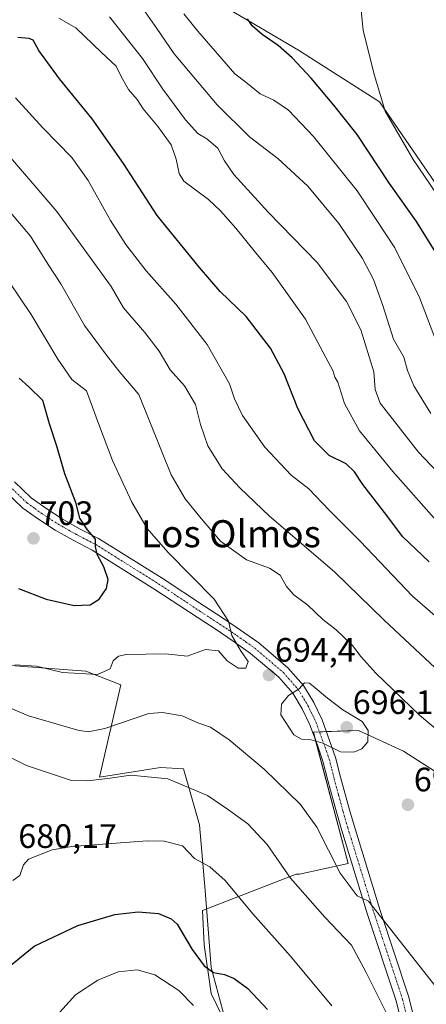
# Model space of a CAD drawing. Units: metres. Extents: x 556376 to 559812, y 4717095 to 4719437.
# Drawn here: x 557486 to 557606, y 4717823 to 4718114 of the extents above; entities that cross this region are included whole.
import ezdxf
from ezdxf.enums import TextEntityAlignment as Align

# ---------------------------------------------------------------- set-up
doc = ezdxf.new("R2010")
doc.units = ezdxf.units.M
doc.header["$MEASUREMENT"] = 0
doc.linetypes.add('TRAZO_Y_PUNTO', pattern=[1, 0.5, -0.25, 0, -0.25])
for name, color, linetype, lineweight in [('Camino', 19, 'Continuous', 0), ('Camino Cxs', 19, 'Continuous', 0), ('Camino eje', 39, 'TRAZO_Y_PUNTO', 13), ('Carátula', 7, 'Continuous', 5), ('Cultivos herbáceos CxS', 92, 'Continuous', 0), ('Curva de nivel maestra', 36, 'Continuous', 30), ('Curva de nivel normal', 36, 'Continuous', 0), ('Espacio natural protegido', 2, 'Continuous', 13), ('Espacio natural protegido CxS', 2, 'Continuous', 0), ('Matorral', 135, 'Continuous', 0), ('Matorral CxS', 135, 'Continuous', 0), ('Punto de cota en terreno', 7, 'Continuous', 0), ('Rótulo de punto de cota en terreno', 19, 'Continuous', 0), ('Texto cartográfico', 19, 'Continuous', 0)]:
    doc.layers.add(name, color=color, linetype=linetype, lineweight=lineweight)
doc.styles.add('Arial', font='txt', dxfattribs={"height": 0.2})

# ---------------------------------------------------------------- blocks, each defined once
blk = doc.blocks.new('*U153')
at = {"layer": 'Matorral CxS', "color": 135, "linetype": 'Continuous', "lineweight": 0}
for points in [[(557535.4, 4718124.84, 652.26), (557557.57, 4718111.75, 649.7), (557568.72, 4718105.17, 648.63), (557592.65, 4718089.87, 644.98), (557613.47, 4718059.63, 644.32), (557631.23, 4718026.15, 644.19), (557658.67, 4718030.59, 640.69), (557662.71, 4718013.24, 640.7), (557669.21, 4718005.13, 640.82), (557676.26, 4717999.55, 640.22), (557707.33, 4717975.75, 638.98), (557717.02, 4717981.4, 637.46), (557723.48, 4717974.94, 636.03), (557735.18, 4717969.7, 635.56), (557758.18, 4717966.47, 634.02), (557786, 4717944.93, 632.21), (557791.04, 4717929.96, 632.79), (557805.97, 4717911.41, 631.68)], [(557738.35, 4717817.68, 673.72), (557731.19, 4717824.84, 675.89), (557714.31, 4717830.46, 679.73), (557700.5, 4717840.69, 682.9), (557672.88, 4717854.5, 688.01), (557672.88, 4717854.5, 688.01), (557662.65, 4717863.71, 689.88), (557630.94, 4717875.98, 692.43), (557621.22, 4717884.17, 691.95), (557599.74, 4717897.98, 693.19), (557586.44, 4717904.12, 695.49), (557573.15, 4717903.61, 695.26), (557583.37, 4717864.73, 691.05), (557569.05, 4717861.66, 686), (557568.03, 4717861.66, 685.72), (557540.41, 4717850.92, 677.58), (557540.92, 4717840.7, 676.05), (557542.97, 4717826.37, 672.51), (557551.15, 4717809.5, 671.96)]]:
    blk.add_polyline3d(points, dxfattribs=at)
blk = doc.blocks.new('*U158')
at = {"layer": 'Cultivos herbáceos CxS', "color": 92, "linetype": 'Continuous', "lineweight": 0}
blk.add_polyline3d([(557805.97, 4717911.41, 631.68), (557791.04, 4717929.96, 632.79), (557786, 4717944.93, 632.21), (557758.18, 4717966.47, 634.02), (557735.18, 4717969.7, 635.56), (557723.48, 4717974.94, 636.03), (557717.02, 4717981.4, 637.46), (557707.33, 4717975.75, 638.98), (557676.26, 4717999.55, 640.22), (557669.21, 4718005.13, 640.82), (557662.71, 4718013.24, 640.7), (557658.67, 4718030.59, 640.69), (557631.23, 4718026.15, 644.19), (557613.47, 4718059.63, 644.32), (557592.65, 4718089.87, 644.98), (557568.72, 4718105.17, 648.63), (557557.57, 4718111.75, 649.7), (557535.4, 4718124.84, 652.26)], dxfattribs=at)
blk = doc.blocks.new('*U169')
at = {"layer": 'Curva de nivel normal', "color": 36, "linetype": 'Continuous', "lineweight": 0}
for points in [[(557478.52, 4717912.86, 690), (557488.98, 4717908.45, 690), (557503.62, 4717904.13, 690), (557506.6, 4717903.65, 690), (557511.61, 4717904.72, 690), (557524.56, 4717909.07, 690), (557528.55, 4717909.42, 690), (557534.41, 4717908.38, 690), (557539.01, 4717906.32, 690), (557542.72, 4717905.04, 690), (557548.32, 4717901.3, 690), (557558.65, 4717892.68, 690), (557569.32, 4717882.19, 690), (557574.12, 4717875.52, 690), (557581, 4717861.91, 690), (557586.09, 4717855.23, 690), (557589.44, 4717853.62, 690), (557613.71, 4717822.67, 690)], [(557617.91, 4717897.24, 690), (557604.47, 4717908.58, 690), (557591.58, 4717921.04, 690), (557587.11, 4717925.93, 690), (557584.7, 4717929.21, 690), (557579.91, 4717933.82, 690), (557575.9, 4717936.92, 690), (557571.46, 4717941.07, 690), (557567.36, 4717944.22, 690), (557565.22, 4717946.63, 690), (557563.33, 4717949.97, 690), (557560.21, 4717952.09, 690), (557553.39, 4717954.52, 690), (557545.73, 4717960.04, 690), (557539.53, 4717967.35, 690), (557535.27, 4717972.55, 690), (557531.16, 4717979.67, 690), (557521.56, 4718003.39, 690), (557516.01, 4718009.98, 690), (557512.03, 4718015.04, 690), (557505.57, 4718023.73, 690), (557498.57, 4718036.07, 690), (557494.82, 4718041.76, 690), (557489.58, 4718050.19, 690), (557482.66, 4718058.44, 690)]]:
    blk.add_polyline3d(points, dxfattribs=at)
blk = doc.blocks.new('*U175')
at = {"layer": 'Curva de nivel normal', "color": 36, "linetype": 'Continuous', "lineweight": 0}
blk.add_polyline3d([(557610.26, 4718016.73, 655), (557604.44, 4718032.07, 655), (557597.2, 4718046.73, 655), (557591.72, 4718055.09, 655), (557586.02, 4718063.54, 655), (557573.21, 4718079.57, 655), (557565.76, 4718087.36, 655), (557561.44, 4718090.35, 655), (557557.4, 4718092.24, 655), (557553.19, 4718095.67, 655), (557549.94, 4718098.14, 655), (557539, 4718110.78, 655), (557534.88, 4718115.87, 655)], dxfattribs=at)
blk = doc.blocks.new('*U185')
at = {"layer": 'Curva de nivel normal', "color": 36, "linetype": 'Continuous', "lineweight": 0}
for points in [[(557484.38, 4717859.78, 680), (557486.44, 4717861.27, 680), (557487.55, 4717864.35, 680), (557489.05, 4717866.05, 680), (557496.01, 4717868.8, 680), (557501.86, 4717869.84, 680), (557524.07, 4717871.48, 680), (557529.08, 4717871.36, 680), (557534.45, 4717870.01, 680), (557538.03, 4717866.29, 680), (557542.56, 4717863.78, 680), (557547.12, 4717859.77, 680), (557555.26, 4717849.87, 680), (557566.39, 4717837.35, 680), (557578.59, 4717822.68, 680)], [(557615.65, 4717932.26, 680), (557602.44, 4717943.75, 680), (557586.94, 4717960.02, 680), (557577.75, 4717969.16, 680), (557571.78, 4717975.52, 680), (557566.56, 4717979.53, 680), (557558.85, 4717987.81, 680), (557552.19, 4717997.13, 680), (557549.85, 4718002.07, 680), (557548.37, 4718006.54, 680), (557541.73, 4718018.1, 680), (557532.51, 4718030.03, 680), (557523.77, 4718039.89, 680), (557517.74, 4718047.68, 680), (557513.2, 4718054.81, 680), (557506.61, 4718066.63, 680), (557501.77, 4718073.38, 680), (557493.29, 4718082.2, 680), (557485.16, 4718091.03, 680)]]:
    blk.add_polyline3d(points, dxfattribs=at)
blk = doc.blocks.new('*U194')
at = {"layer": 'Curva de nivel normal', "color": 36, "linetype": 'Continuous', "lineweight": 0}
for points in [[(557494.58, 4717816.75, 670), (557502.92, 4717825.92, 670), (557509.52, 4717830.34, 670), (557515.48, 4717832.78, 670), (557521.15, 4717833.4, 670), (557526.37, 4717831.9, 670), (557533.4, 4717827.25, 670), (557537.73, 4717822.85, 670)], [(557611.04, 4717964.27, 670), (557596.56, 4717980.57, 670), (557591.26, 4717987.16, 670), (557586.78, 4717992.68, 670), (557582.31, 4718000.7, 670), (557580.36, 4718007.03, 670), (557579.52, 4718008.53, 670), (557578.9, 4718010.42, 670), (557576.81, 4718014.26, 670), (557570.8, 4718025.66, 670), (557560.98, 4718039.43, 670), (557555.65, 4718045.81, 670), (557550.28, 4718052.56, 670), (557545.71, 4718057.6, 670), (557542.19, 4718060.95, 670), (557534.84, 4718066.4, 670), (557533.49, 4718068.67, 670), (557532.6, 4718072.87, 670), (557531.17, 4718077.11, 670), (557527.34, 4718082.5, 670), (557522.9, 4718087.75, 670), (557521.08, 4718090.58, 670), (557518.58, 4718093.52, 670), (557516.5, 4718097.12, 670), (557514.92, 4718100.38, 670), (557510.59, 4718104.45, 670), (557503.01, 4718111.74, 670), (557497.97, 4718114.56, 670)]]:
    blk.add_polyline3d(points, dxfattribs=at)
blk = doc.blocks.new('*U195')
at = {"layer": 'Curva de nivel normal', "color": 36, "linetype": 'Continuous', "lineweight": 0}
blk.add_polyline3d([(557607.79, 4717997.76, 660), (557602.82, 4718005.9, 660), (557600.92, 4718010.5, 660), (557599.82, 4718014.4, 660), (557596.82, 4718019.76, 660), (557593.64, 4718029.72, 660), (557590.91, 4718037.36, 660), (557587.64, 4718043.55, 660), (557580.62, 4718053.93, 660), (557571.54, 4718064.96, 660), (557562.65, 4718073.13, 660), (557554.27, 4718079.55, 660), (557544.75, 4718089.02, 660), (557532.01, 4718104.03, 660), (557526.9, 4718111.52, 660), (557522.06, 4718118.41, 660)], dxfattribs=at)
blk = doc.blocks.new('*U200')
at = {"layer": 'Curva de nivel normal', "color": 36, "linetype": 'Continuous', "lineweight": 0}
for points in [[(557466.65, 4717904.6, 685), (557488.41, 4717893.74, 685), (557501.7, 4717889.27, 685), (557506.34, 4717889.24, 685), (557512.45, 4717889.9, 685), (557519.22, 4717890.86, 685), (557530.12, 4717889.77, 685), (557541.87, 4717884.85, 685), (557548.03, 4717880.68, 685), (557553.74, 4717876.51, 685), (557559.51, 4717870.36, 685), (557566.38, 4717860.41, 685), (557576.52, 4717848.91, 685), (557584.38, 4717840.67, 685), (557588.76, 4717832.6, 685), (557599.61, 4717810.66, 685)], [(557618.16, 4717914.13, 685), (557594, 4717936.64, 685), (557579.36, 4717951, 685), (557560.22, 4717967.45, 685), (557551.46, 4717975.82, 685), (557546.18, 4717981.38, 685), (557542.01, 4717988.19, 685), (557539.81, 4717994.51, 685), (557538.35, 4718000.4, 685), (557535.06, 4718005.93, 685), (557530.89, 4718010.7, 685), (557527.63, 4718016.18, 685), (557523.42, 4718021.65, 685), (557517.11, 4718028.97, 685), (557513.4, 4718035.33, 685), (557497.4, 4718057.42, 685), (557480.08, 4718077.54, 685)]]:
    blk.add_polyline3d(points, dxfattribs=at)
blk = doc.blocks.new('*U201')
at = {"layer": 'Curva de nivel normal', "color": 36, "linetype": 'Continuous', "lineweight": 0}
blk.add_polyline3d([(557611.12, 4718060.23, 645), (557602.57, 4718072.83, 645), (557594.38, 4718087.06, 645), (557591.16, 4718097.69, 645), (557587.85, 4718110.92, 645), (557586.94, 4718120.02, 645)], dxfattribs=at)
blk = doc.blocks.new('*U202')
at = {"layer": 'Curva de nivel normal', "color": 36, "linetype": 'Continuous', "lineweight": 0}
blk.add_polyline3d([(557483.36, 4718036.7, 695), (557489.81, 4718027.02, 695), (557497.72, 4718013.82, 695), (557501.86, 4718007.82, 695), (557506.13, 4718004.41, 695), (557509.74, 4717994.77, 695), (557513.87, 4717983.84, 695), (557519.54, 4717971.57, 695), (557524.08, 4717963.78, 695), (557530.16, 4717956.82, 695), (557543.88, 4717942.9, 695), (557548.05, 4717936.42, 695), (557549.05, 4717932.18, 695), (557551.82, 4717927.44, 695), (557553.9, 4717924.46, 695), (557553.24, 4717922.51, 695), (557550.89, 4717922.48, 695), (557547.71, 4717924.64, 695), (557545.16, 4717927.62, 695), (557541.29, 4717928, 695), (557535.83, 4717926.04, 695), (557529.45, 4717926.7, 695), (557517.84, 4717926.56, 695), (557515.62, 4717926.08, 695), (557514.02, 4717924.69, 695), (557513.14, 4717922.26, 695), (557509.39, 4717920.65, 695), (557499.06, 4717921.21, 695), (557491.35, 4717923.06, 695), (557484.96, 4717923.44, 695)], dxfattribs=at)
blk = doc.blocks.new('*U203')
at = {"layer": 'Curva de nivel normal', "color": 36, "linetype": 'Continuous', "lineweight": 0}
blk.add_polyline3d([(557613.3, 4717976.65, 665), (557604.16, 4717986.38, 665), (557592.83, 4718000.84, 665), (557591.38, 4718004.87, 665), (557590.98, 4718010.08, 665), (557587.18, 4718022.48, 665), (557582.88, 4718030.86, 665), (557574.22, 4718042.34, 665), (557559.91, 4718057.18, 665), (557549.67, 4718068.42, 665), (557546.93, 4718072.38, 665), (557544.92, 4718076.14, 665), (557541.72, 4718078.92, 665), (557539.06, 4718080.48, 665), (557535.34, 4718084.52, 665), (557528.73, 4718093.65, 665), (557522.73, 4718102.68, 665), (557512.97, 4718114.95, 665)], dxfattribs=at)
blk = doc.blocks.new('*U207')
at = {"layer": 'Curva de nivel maestra', "color": 36, "linetype": 'Continuous', "lineweight": 30}
for points in [[(557482.1, 4717833.39, 675), (557490.7, 4717840.34, 675), (557503.57, 4717846.44, 675), (557514.56, 4717849.69, 675), (557521.45, 4717850.49, 675), (557527.4, 4717849.97, 675), (557531.18, 4717848.46, 675), (557532.92, 4717846.88, 675), (557537.36, 4717839.34, 675), (557540.93, 4717834.56, 675), (557543.68, 4717832.56, 675), (557546.88, 4717831.96, 675), (557549.72, 4717830.82, 675), (557553.76, 4717827.8, 675), (557559.56, 4717821.68, 675)], [(557607.29, 4717953.91, 675), (557599.47, 4717961.44, 675), (557594.78, 4717967.65, 675), (557587.69, 4717976.75, 675), (557585.25, 4717980.51, 675), (557582.78, 4717982.86, 675), (557577.82, 4717985.36, 675), (557573.44, 4717989.67, 675), (557568.5, 4717999.26, 675), (557564.53, 4718009.51, 675), (557560.52, 4718017.07, 675), (557553.29, 4718026.41, 675), (557545.59, 4718033.86, 675), (557539.5, 4718040.92, 675), (557527.01, 4718056.28, 675), (557517.05, 4718071.66, 675), (557507.78, 4718084.84, 675), (557498.18, 4718096.62, 675), (557492.1, 4718105, 675), (557490.37, 4718108.06, 675), (557489.24, 4718108.56, 675), (557485.9, 4718108.88, 675)]]:
    blk.add_polyline3d(points, dxfattribs=at)
blk = doc.blocks.new('*U209')
at = {"layer": 'Curva de nivel maestra', "color": 36, "linetype": 'Continuous', "lineweight": 30}
blk.add_polyline3d([(557609.08, 4718045.62, 650), (557603.62, 4718054.46, 650), (557595.58, 4718065.69, 650), (557586.06, 4718080.24, 650), (557579.18, 4718088.84, 650), (557572.53, 4718096.82, 650), (557566.84, 4718102.83, 650), (557562.76, 4718106.47, 650), (557557.98, 4718109.79, 650), (557555.08, 4718112.32, 650), (557553.66, 4718114.38, 650)], dxfattribs=at)
blk = doc.blocks.new('5PATER')
at = {"layer": 'Carátula', "linetype": 'Continuous', "lineweight": 5}
h = blk.add_hatch(color=250, dxfattribs=at)
edge = h.paths.add_edge_path()
edge.add_ellipse((0, 0.01), major_axis=(-1.33, -1.34), ratio=0.999422, start_angle=0, end_angle=360)

msp = doc.modelspace()

# ---------------------------------------------------------------- linework, layer by layer
at = {"layer": 'Camino', "color": 19, "linetype": 'Continuous', "lineweight": 0}
for points in [[(557484.9, 4717977.6, 702.73), (557489.83, 4717972.82, 702.22), (557494.15, 4717969.76, 701.6), (557498.96, 4717966.66, 700.93), (557504.08, 4717963.71, 700.18), (557509.74, 4717960.8, 699.41), (557528.48, 4717949.06, 696.65), (557540.96, 4717940.82, 695.31), (557546.56, 4717937.14, 695.04), (557551.66, 4717933.75, 694.82), (557557.01, 4717929.97, 694.6), (557565.64, 4717922.59, 694.68), (557570.21, 4717917.4, 694.95), (557573.24, 4717912.39, 695.15), (557575.73, 4717907.24, 695.42), (557579.71, 4717896.12, 694.64), (557581.18, 4717890.28, 694.05), (557583.78, 4717880.67, 693.21), (557585.15, 4717875.96, 692.8), (557592.85, 4717850.91, 690.02), (557601.34, 4717825.23, 687.36), (557604.99, 4717810.37, 685.64)], [(557601.18, 4717809.49, 684.84), (557597.58, 4717824.15, 686.57), (557589.12, 4717849.72, 688.81), (557581.41, 4717874.84, 692.25), (557580.02, 4717879.62, 692.46), (557577.39, 4717889.29, 693.76), (557575.97, 4717895, 694.3), (557574.31, 4717899.71, 694.8), (557572.13, 4717905.72, 695.33), (557569.81, 4717910.52, 695.32), (557567.05, 4717915.08, 695), (557562.89, 4717919.8, 694.46), (557554.61, 4717926.88, 694.82), (557549.45, 4717930.52, 694.99), (557544.41, 4717933.88, 695.24), (557538.81, 4717937.56, 695.58), (557526.37, 4717945.77, 697.15), (557507.81, 4717957.4, 700.09), (557502.21, 4717960.28, 701.08), (557496.93, 4717963.32, 701.27), (557491.97, 4717966.52, 702.13), (557487.33, 4717969.8, 702.56), (557482.05, 4717974.92, 702.97)]]:
    msp.add_polyline3d(points, dxfattribs=at)
at = {"layer": 'Camino Cxs', "color": 19, "linetype": 'Continuous', "lineweight": 0}
for points in [[(557484.9, 4717977.6, 702.73), (557489.83, 4717972.82, 702.22), (557494.15, 4717969.76, 701.6), (557498.96, 4717966.66, 700.93), (557504.08, 4717963.71, 700.18), (557509.74, 4717960.8, 699.41), (557528.48, 4717949.06, 696.65), (557540.96, 4717940.82, 695.31), (557546.56, 4717937.14, 695.04), (557551.66, 4717933.75, 694.82), (557557.01, 4717929.97, 694.6), (557565.64, 4717922.59, 694.68), (557570.21, 4717917.4, 694.95), (557573.24, 4717912.39, 695.15), (557575.73, 4717907.24, 695.42), (557579.71, 4717896.12, 694.64), (557581.18, 4717890.28, 694.05), (557583.78, 4717880.67, 693.21), (557585.15, 4717875.96, 692.8), (557592.85, 4717850.91, 690.02), (557601.34, 4717825.23, 687.36), (557604.99, 4717810.37, 685.64)], [(557601.18, 4717809.49, 684.84), (557597.58, 4717824.15, 686.57), (557589.12, 4717849.72, 688.81), (557581.41, 4717874.84, 692.25), (557580.02, 4717879.62, 692.46), (557577.39, 4717889.29, 693.76), (557575.97, 4717895, 694.3), (557574.31, 4717899.71, 694.8), (557572.13, 4717905.72, 695.33), (557569.81, 4717910.52, 695.32), (557567.05, 4717915.08, 695), (557562.89, 4717919.8, 694.46), (557554.61, 4717926.88, 694.82), (557549.45, 4717930.52, 694.99), (557544.41, 4717933.88, 695.24), (557538.81, 4717937.56, 695.58), (557526.37, 4717945.77, 697.15), (557507.81, 4717957.4, 700.09), (557502.21, 4717960.28, 701.08), (557496.93, 4717963.32, 701.27), (557491.97, 4717966.52, 702.13), (557487.33, 4717969.8, 702.56), (557482.05, 4717974.92, 702.97)]]:
    msp.add_polyline3d(points, dxfattribs=at)
at = {"layer": 'Camino eje', "color": 39, "linetype": 'TRAZO_Y_PUNTO', "lineweight": 13}
msp.add_polyline3d([(557483.48, 4717976.26, 702.83), (557488.58, 4717971.31, 702.35), (557490.9, 4717969.67, 702.03), (557493.06, 4717968.14, 701.78), (557497.95, 4717964.99, 701.12), (557503.15, 4717962, 700.59), (557508.78, 4717959.1, 699.75), (557527.43, 4717947.42, 696.92), (557539.89, 4717939.19, 695.45), (557545.49, 4717935.51, 695.15), (557548.01, 4717933.83, 695.04), (557550.56, 4717932.14, 694.94), (557553.14, 4717930.32, 694.83), (557555.81, 4717928.43, 694.77), (557564.27, 4717921.2, 694.6), (557568.63, 4717916.24, 694.97), (557571.53, 4717911.46, 695.26), (557573.93, 4717906.48, 695.36), (557575.02, 4717903.48, 695.22), (557577.01, 4717897.92, 694.68), (557577.84, 4717895.56, 694.47), (557578.58, 4717892.64, 694.17), (557579.29, 4717889.79, 693.9), (557580.6, 4717884.95, 693.36), (557581.9, 4717880.15, 692.89), (557583.28, 4717875.4, 692.53), (557587.13, 4717862.88, 691.03), (557590.99, 4717850.32, 689.5), (557595.22, 4717837.53, 688.23), (557599.46, 4717824.69, 686.96), (557603.09, 4717809.93, 685.27)], dxfattribs=at)
at = {"layer": 'Cultivos herbáceos CxS', "color": 92, "linetype": 'Continuous', "lineweight": 0}
for points in [[(557535.4, 4718124.84, 652.26), (557557.57, 4718111.75, 649.7), (557568.72, 4718105.17, 648.63), (557592.65, 4718089.87, 644.98), (557613.47, 4718059.63, 644.32), (557631.23, 4718026.15, 644.19), (557652.81, 4718029.64, 641.95), (557654.25, 4718029.87, 641.71), (557655.7, 4718030.11, 641.47), (557658.67, 4718030.59, 640.69), (557662.71, 4718013.24, 640.7), (557669.21, 4718005.13, 640.82), (557676.26, 4717999.55, 640.22), (557707.33, 4717975.75, 638.98), (557717.02, 4717981.4, 637.46), (557723.48, 4717974.94, 636.03), (557735.18, 4717969.7, 635.56), (557758.18, 4717966.47, 634.02), (557786, 4717944.93, 632.21), (557791.04, 4717929.96, 632.79), (557805.97, 4717911.41, 631.68)], [(557551.15, 4717809.5, 671.96), (557542.97, 4717826.37, 672.51), (557540.92, 4717840.7, 676.05), (557540.41, 4717850.92, 677.58), (557568.03, 4717861.66, 685.72), (557569.05, 4717861.66, 686), (557583.37, 4717864.73, 691.05), (557573.15, 4717903.61, 695.26), (557586.44, 4717904.12, 695.49), (557599.74, 4717897.98, 693.19), (557621.22, 4717884.17, 691.95), (557630.94, 4717875.98, 692.43), (557662.65, 4717863.71, 689.88), (557672.88, 4717854.5, 688.01), (557672.88, 4717854.5, 688.01), (557700.5, 4717840.69, 682.9), (557714.31, 4717830.46, 679.73), (557731.19, 4717824.84, 675.89), (557738.35, 4717817.68, 673.72)], [(557738.35, 4717817.68, 673.72), (557731.19, 4717824.84, 675.89), (557714.31, 4717830.46, 679.73), (557700.5, 4717840.69, 682.9), (557672.88, 4717854.5, 688.01), (557662.65, 4717863.71, 689.88), (557630.94, 4717875.99, 692.43), (557621.22, 4717884.17, 691.95), (557599.74, 4717897.98, 693.19), (557586.44, 4717904.12, 695.49), (557576.98, 4717903.75, 695.27), (557574.95, 4717903.67, 695.24), (557573.15, 4717903.61, 695.26), (557573.8, 4717901.11, 694.96), (557583.37, 4717864.73, 691.05), (557569.05, 4717861.67, 686), (557568.03, 4717861.67, 685.72), (557540.41, 4717850.92, 677.58), (557540.92, 4717840.7, 676.05), (557542.97, 4717826.37, 672.51), (557551.15, 4717809.5, 671.96)]]:
    msp.add_polyline3d(points, dxfattribs=at)
at = {"layer": 'Curva de nivel maestra', "color": 36, "linetype": 'Continuous', "lineweight": 30}
msp.add_polyline3d([(557486.04, 4717946, 700), (557494.21, 4717942.87, 700), (557502.52, 4717941.05, 700), (557507.2, 4717941.26, 700), (557509.93, 4717942.87, 700), (557512.06, 4717946.09, 700), (557512.56, 4717948.75, 700), (557511.28, 4717952.42, 700), (557509.32, 4717956.08, 700), (557508.82, 4717958.42, 700), (557508.83, 4717960.58, 700), (557506.4, 4717963.36, 700), (557504.21, 4717966.79, 700), (557502.97, 4717971.44, 700), (557499.72, 4717979.97, 700), (557497.38, 4717988.08, 700), (557495.24, 4717994.75, 700), (557493.22, 4718001.63, 700), (557489.16, 4718005.62, 700), (557486.26, 4718008.19, 700)], dxfattribs=at)
at = {"layer": 'Curva de nivel normal', "color": 36, "linetype": 'Continuous', "lineweight": 0}
msp.add_polyline3d([(557585.11, 4717897.63, 695), (557587.48, 4717898.62, 695), (557589.26, 4717900.77, 695), (557589.35, 4717904.12, 695), (557587.5, 4717906.74, 695), (557581.86, 4717910.23, 695), (557577.32, 4717913.61, 695), (557573.69, 4717916.67, 695), (557571.97, 4717918.04, 695), (557570.54, 4717918.15, 695), (557568.94, 4717916.44, 695), (557565.77, 4717914.46, 695), (557563.72, 4717911.91, 695), (557563.52, 4717908.68, 695), (557567.41, 4717902.8, 695), (557569.62, 4717901.48, 695), (557572.51, 4717901.37, 695), (557575.96, 4717900.34, 695), (557581.11, 4717897.77, 695), (557585.11, 4717897.63, 695)], dxfattribs=at)
at = {"layer": 'Espacio natural protegido', "color": 2, "linetype": 'Continuous', "lineweight": 13}
msp.add_polyline3d([(557477.14, 4717923.83, 694.27), (557505.98, 4717921.57, 694.85), (557516.31, 4717917.62, 693.19), (557510, 4717890.33, 684.88), (557527.95, 4717893.17, 685.87), (557534.81, 4717892.76, 685.9), (557539.49, 4717876.19, 682.07), (557541.15, 4717856.78, 678.47), (557542.99, 4717834.06, 674.95), (557549.15, 4717811.03, 671.7), (557552.35, 4717799.64, 670.08), (557550.53, 4717784.75, 666.65), (557547.41, 4717771.75, 663.13), (557544.51, 4717760.91, 661.2), (557535.73, 4717753.55, 656.19), (557528.72, 4717746.72, 653.14), (557524.5, 4717739.8, 650.75), (557522.78, 4717726.18, 647.55), (557520.66, 4717705.32, 642.94), (557521, 4717689.82, 640.42), (557521.01, 4717689.06, 640.28), (557524.43, 4717680.98, 637.98), (557533.49, 4717667.9, 635.36)], dxfattribs=at)
at = {"layer": 'Espacio natural protegido CxS', "color": 2, "linetype": 'Continuous', "lineweight": 0}
msp.add_polyline3d([(557477.14, 4717923.83, 694.27), (557505.98, 4717921.57, 694.85), (557516.31, 4717917.62, 693.19), (557510, 4717890.33, 684.88), (557527.95, 4717893.17, 685.87), (557534.81, 4717892.76, 685.9), (557539.49, 4717876.19, 682.07), (557541.15, 4717856.78, 678.47), (557542.99, 4717834.06, 674.95), (557549.15, 4717811.03, 671.7), (557552.35, 4717799.64, 670.08), (557550.53, 4717784.75, 666.65), (557547.41, 4717771.75, 663.13), (557544.51, 4717760.91, 661.2), (557535.73, 4717753.55, 656.19), (557528.72, 4717746.72, 653.14), (557524.5, 4717739.8, 650.75), (557522.78, 4717726.18, 647.55), (557520.66, 4717705.32, 642.94), (557521, 4717689.82, 640.42), (557521.01, 4717689.06, 640.28), (557524.43, 4717680.98, 637.98), (557533.49, 4717667.9, 635.36)], dxfattribs=at)
msp.add_polyline3d([(557477.14, 4717923.83, 694.27), (557505.98, 4717921.57, 694.85), (557516.31, 4717917.62, 693.19), (557510, 4717890.33, 684.88), (557527.95, 4717893.17, 685.87), (557534.81, 4717892.76, 685.9), (557539.49, 4717876.19, 682.07), (557541.15, 4717856.78, 678.47), (557542.99, 4717834.06, 674.95), (557549.15, 4717811.03, 671.7), (557552.35, 4717799.64, 670.08), (557550.53, 4717784.75, 666.65), (557547.41, 4717771.75, 663.13), (557544.51, 4717760.91, 661.2), (557535.73, 4717753.55, 656.19), (557528.72, 4717746.72, 653.14), (557524.5, 4717739.8, 650.75), (557522.78, 4717726.18, 647.55), (557520.66, 4717705.32, 642.94), (557521, 4717689.82, 640.42), (557521.01, 4717689.06, 640.28), (557524.43, 4717680.98, 637.98), (557533.49, 4717667.9, 635.36)], dxfattribs=at)
at = {"layer": 'Matorral', "color": 135, "linetype": 'Continuous', "lineweight": 0}
for points in [[(557535.4, 4718124.84, 652.26), (557557.57, 4718111.75, 649.7), (557568.72, 4718105.17, 648.63), (557592.65, 4718089.87, 644.98), (557613.47, 4718059.63, 644.32), (557631.23, 4718026.15, 644.19), (557652.81, 4718029.64, 641.95), (557654.25, 4718029.87, 641.71), (557655.7, 4718030.11, 641.47), (557658.67, 4718030.59, 640.69), (557662.71, 4718013.24, 640.7), (557669.21, 4718005.13, 640.82), (557676.26, 4717999.55, 640.22), (557707.33, 4717975.75, 638.98), (557717.02, 4717981.4, 637.46), (557723.48, 4717974.94, 636.03), (557735.18, 4717969.7, 635.56), (557758.18, 4717966.47, 634.02), (557786, 4717944.93, 632.21), (557791.04, 4717929.96, 632.79), (557805.97, 4717911.41, 631.68)], [(557738.35, 4717817.68, 673.72), (557731.19, 4717824.84, 675.89), (557714.31, 4717830.46, 679.73), (557700.5, 4717840.69, 682.9), (557672.88, 4717854.5, 688.01), (557662.65, 4717863.71, 689.88), (557630.94, 4717875.99, 692.43), (557621.22, 4717884.17, 691.95), (557599.74, 4717897.98, 693.19), (557586.44, 4717904.12, 695.49), (557576.98, 4717903.75, 695.27), (557574.95, 4717903.67, 695.24), (557573.15, 4717903.61, 695.26), (557573.8, 4717901.11, 694.96), (557583.37, 4717864.73, 691.05), (557569.05, 4717861.67, 686), (557568.03, 4717861.67, 685.72), (557540.41, 4717850.92, 677.58), (557540.92, 4717840.7, 676.05), (557542.97, 4717826.37, 672.51), (557551.15, 4717809.5, 671.96)]]:
    msp.add_polyline3d(points, dxfattribs=at)

# ---------------------------------------------------------------- block references
at = {"layer": 'Cultivos herbáceos CxS', "color": 92, "linetype": 'Continuous', "lineweight": 0}
msp.add_blockref('*U158', (0, 0), dxfattribs=at)
at = {"layer": 'Curva de nivel maestra', "color": 36, "linetype": 'Continuous', "lineweight": 30}
for name in ['*U207', '*U209']:
    msp.add_blockref(name, (0, 0), dxfattribs=at)
at = {"layer": 'Curva de nivel normal', "color": 36, "linetype": 'Continuous', "lineweight": 0}
for name in ['*U194', '*U195', '*U175', '*U185', '*U202', '*U169', '*U200', '*U203', '*U201']:
    msp.add_blockref(name, (0, 0), dxfattribs=at)
at = {"layer": 'Matorral CxS', "color": 135, "linetype": 'Continuous', "lineweight": 0}
msp.add_blockref('*U153', (0, 0), dxfattribs=at)
at = {"layer": 'Punto de cota en terreno', "linetype": 'Continuous', "lineweight": 0}
for p in [(557490.5, 4717960.85, 703), (557560.02, 4717920.45, 694.4), (557583, 4717905, 696.13), (557601.04, 4717882.14, 694.49)]:
    msp.add_blockref('5PATER', p, dxfattribs=at)

# ---------------------------------------------------------------- texts
at = {"layer": 'Rótulo de punto de cota en terreno', "color": 19, "linetype": 'Continuous', "lineweight": 0, "style": 'Arial'}
for s, p in [('703', (557492.26, 4717962.61)), ('694,4', (557561.78, 4717922.21)), ('696,13', (557584.76, 4717906.76)), ('694,49', (557602.8, 4717883.9)), ('680,17', (557486, 4717867.18))]:
    msp.add_text(s, height=7, dxfattribs=at).set_placement(p, align=Align.BOTTOM_LEFT)
at = {"layer": 'Texto cartográfico', "color": 19, "linetype": 'Continuous', "lineweight": 0, "style": 'Arial'}
msp.add_text('Los Olmos', height=8, dxfattribs=at).set_placement((557548.8, 4717962.23), align=Align.MIDDLE_CENTER)

doc.saveas('drawing.dxf')
